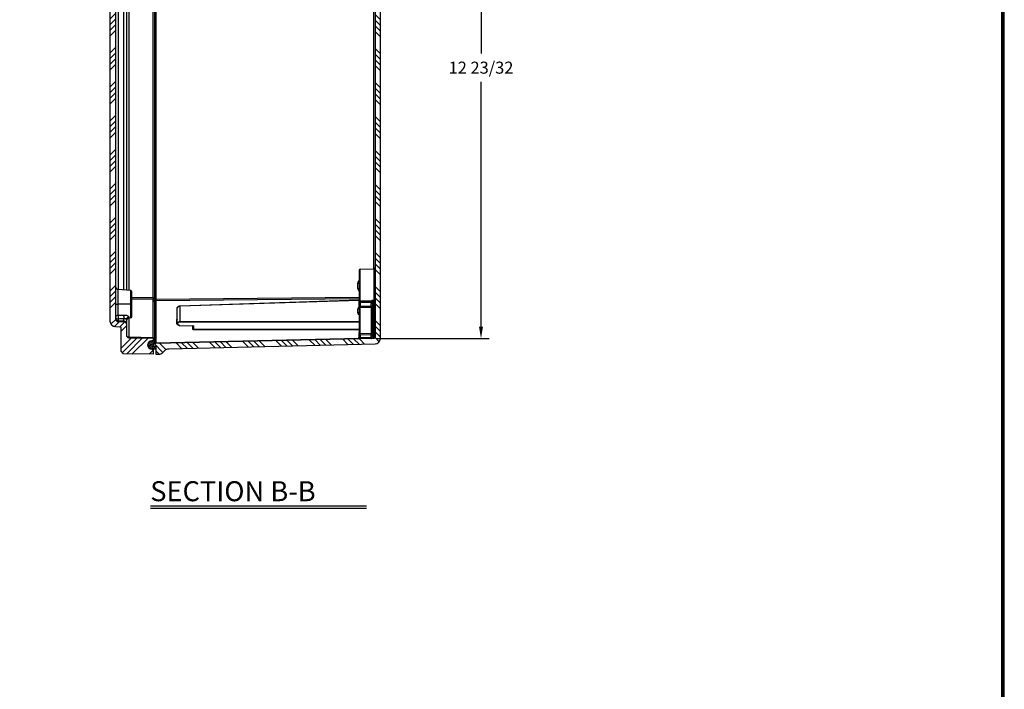
# Model space of a CAD drawing. Units: inches. Extents: x 0 to 96, y 0 to 62.6.
# Drawn here: x 73 to 96, y 31.3 to 47 of the extents above; entities that cross this region are included whole.
import ezdxf

# ---------------------------------------------------------------- set-up
doc = ezdxf.new("R2010")
doc.units = ezdxf.units.IN
doc.header["$MEASUREMENT"] = 0
doc.layers.add('TITLE', color=1, linetype='Continuous')
doc.styles.add('COMPLEX', font='ROMANC')
doc.dimstyles.get("Standard").update_dxf_attribs({"dimtxt": 0.18, "dimasz": 0.18, "dimexe": 0.18, "dimexo": 0.0625, "dimgap": 0.09, "dimtad": 0, "dimtih": 1, "dimtoh": 1, "dimdec": 4, "dimzin": 0, "dimdsep": 46, "dimtxsty": 'Standard', "dimcen": 0.09, "dimadec": 0, "dimazin": 0, "dimtfac": 1, "dimtdec": 4, "dimtofl": 0, "dimtmove": 0, "dimatfit": 3, "dimfxl": 1, "dimtolj": 1, "dimtzin": 0, "dimarcsym": 0})

# ---------------------------------------------------------------- blocks, each defined once
blk = doc.blocks.new('T3')
at = {"layer": 'TITLE'}
for points in [[(96, 62.625), (0, 62.625), (0, 0), (96, 0)], [(95.97, 62.595), (0.03, 62.595), (0.03, 0.03), (95.97, 0.03)], [(95.94, 62.565), (0.06, 62.565), (0.06, 0.06), (95.94, 0.06)]]:
    blk.add_lwpolyline(points, close=True, dxfattribs=at)
blk = doc.blocks.new('SBBTX')
for p, q in [((-0.842166, 0.02), (0.842166, 0.02)), ((-0.842166, 0), (0.842166, 0))]:
    blk.add_line(p, q)
at = {"style": 'COMPLEX'}
blk.add_text('SECTION B-B', height=0.156, dxfattribs=at).set_placement((-0.845514, 0.055451))
blk = doc.blocks.new('*D31')
at = {"color": 0, "lineweight": -2, "transparency": 16777216}
for p, q in [((81.326, 52.233), (83.957, 52.233)), ((83.769, 51.951), (83.769, 46.175)), ((83.769, 39.794), (83.769, 45.519)), ((81.326, 39.513), (83.957, 39.513))]:
    blk.add_line(p, q, dxfattribs=at)
at = {"color": 0, "transparency": 16777216}
for points in [[(83.722, 51.951), (83.816, 51.951), (83.769, 52.233)], [(83.722, 39.794), (83.816, 39.794), (83.769, 39.513)]]:
    blk.add_solid(points, dxfattribs=at)
at = {"layer": 'Defpoints', "color": 0, "transparency": 16777216}
for p in [(81.263, 52.233), (83.769, 52.233), (81.263, 39.513)]:
    blk.add_point(p, dxfattribs=at)
at = {"color": 0, "transparency": 16777216, "insert": (83.769, 45.847), "char_height": 0.28125, "attachment_point": 5}
blk.add_mtext('\\A1;12 23/32', dxfattribs=at)

msp = doc.modelspace()

# ---------------------------------------------------------------- hatches: boundary and pattern name
h = msp.add_hatch()
h.set_pattern_fill('ANSI34', color=256, scale=0.75, style=0)
h.set_pattern_definition([(45, (12.0246, 9.3666), (-0.3977476, 0.3977476), []), (45, (12.1572, 9.3666), (-0.3977476, 0.3977476), []), (45, (12.2898, 9.3666), (-0.3977476, 0.3977476), []), (45, (12.42236, 9.3666), (-0.3977476, 0.3977476), [])])
edge = h.paths.add_edge_path()
edge.add_line((76.105079, 52.222835), (75.539032, 52.212955))
edge.add_arc((75.540079, 52.152964), 0.06, 91, 180)
edge.add_line((75.480079, 52.152964), (75.480079, 51.896456))
edge.add_arc((75.420079, 51.896456), 0.06, 271, 360, ccw=False)
edge.add_line((75.421127, 51.836465), (75.289032, 51.834159))
edge.add_arc((75.290079, 51.774169), 0.06, 91, 180)
edge.add_line((75.230079, 51.774169), (75.230079, 39.971002))
edge.add_arc((75.290079, 39.971002), 0.06, 180, 269)
edge.add_line((75.289032, 39.911011), (75.421127, 39.908706))
edge.add_arc((75.420079, 39.848715), 0.06, 0, 89, ccw=False)
edge.add_line((75.480079, 39.848715), (75.480079, 39.592207))
edge.add_arc((75.540079, 39.592207), 0.06, 179.9999999, 269)
edge.add_line((75.539032, 39.532216), (76.105079, 39.522335))
edge.add_line((76.105079, 39.522335), (76.105079, 39.459835))
edge.add_line((76.105079, 39.459835), (76.076079, 39.459835))
edge.add_arc((76.076079, 39.363335), 0.0965, 90, 270)
edge.add_line((76.076079, 39.266835), (76.105079, 39.266835))
edge.add_line((76.105079, 39.266835), (76.105079, 39.144585))
edge.add_line((76.105079, 39.144585), (75.41507, 39.15663))
edge.add_line((75.41507, 39.15663), (75.355079, 39.218752))
edge.add_line((75.355079, 39.218752), (75.355079, 39.77285))
edge.add_arc((75.345079, 39.77285), 0.01, 360, 449)
edge.add_line((75.345254, 39.782848), (75.227898, 39.784897))
edge.add_arc((75.230079, 39.909878), 0.125, 179.9999999, 269, ccw=False)
edge.add_line((75.105079, 39.909878), (75.105079, 51.835293))
edge.add_arc((75.230079, 51.835293), 0.125, 91, 180.0000001, ccw=False)
edge.add_line((75.227898, 51.960274), (75.345254, 51.962323))
edge.add_arc((75.345079, 51.972321), 0.01, 271, 360)
edge.add_line((75.355079, 51.972321), (75.355079, 52.526419))
edge.add_line((75.355079, 52.526419), (75.41507, 52.588541))
edge.add_line((75.41507, 52.588541), (76.105079, 52.600585))
edge.add_line((76.105079, 52.600585), (76.105079, 52.478335))
edge.add_line((76.105079, 52.478335), (76.076079, 52.478335))
edge.add_arc((76.076079, 52.381835), 0.0965, 90, 270)
edge.add_line((76.076079, 52.285335), (76.105079, 52.285335))
edge.add_line((76.105079, 52.285335), (76.105079, 52.222835))
h = msp.add_hatch()
h.set_pattern_fill('ANSI34', color=256, scale=0.75, angle=90, style=0)
h.set_pattern_definition([(135, (12.0246, 9.3666), (-0.3977476, -0.3977476), []), (135, (12.0246, 9.49916), (-0.3977476, -0.3977476), []), (135, (12.0246, 9.63175), (-0.3977476, -0.3977476), []), (135, (12.0246, 9.76433), (-0.3977476, -0.3977476), [])])
edge = h.paths.add_edge_path()
edge.add_line((76.16758, 39.144831), (76.242508, 39.14657))
edge.add_arc((76.239607, 39.271537), 0.125, 271.33, 315)
edge.add_line((76.327995, 39.183148), (76.385136, 39.240288))
edge.add_arc((76.473524, 39.1519), 0.125, 91.33, 135, ccw=False)
edge.add_line((76.470623, 39.276866), (81.295481, 39.388885))
edge.add_arc((81.29258, 39.513852), 0.125, 271.33, 360)
edge.add_line((81.41758, 39.513852), (81.41758, 52.23181))
edge.add_arc((81.29258, 52.23181), 0.125, 0, 88.67)
edge.add_line((81.295481, 52.356776), (76.470623, 52.468795))
edge.add_arc((76.473524, 52.593761), 0.125, 225, 268.67, ccw=False)
edge.add_line((76.385136, 52.505373), (76.327995, 52.562513))
edge.add_arc((76.239607, 52.474125), 0.125, 45, 88.67)
edge.add_line((76.242508, 52.599091), (76.16758, 52.600831))
edge.add_line((76.16758, 52.600831), (76.16758, 52.413331))
edge.add_line((76.16758, 52.413331), (76.13633, 52.413331))
edge.add_arc((76.13633, 52.382081), 0.03125, 90, 270)
edge.add_line((76.13633, 52.350831), (76.16758, 52.350831))
edge.add_line((76.16758, 52.350831), (81.263276, 52.232524))
edge.add_arc((81.26258, 52.202532), 0.03, 0, 88.67, ccw=False)
edge.add_line((81.29258, 52.202532), (81.29258, 39.54313))
edge.add_arc((81.26258, 39.54313), 0.03, -88.67, 0, ccw=False)
edge.add_line((81.263276, 39.513138), (76.16758, 39.394831))
edge.add_line((76.16758, 39.394831), (76.13633, 39.394831))
edge.add_arc((76.13633, 39.363581), 0.03125, 90, 270)
edge.add_line((76.13633, 39.332331), (76.16758, 39.332331))
edge.add_line((76.16758, 39.332331), (76.16758, 39.144831))
h = msp.add_hatch()
h.set_pattern_fill('ANSI31', color=256, scale=0.25, angle=180, style=0)
h.set_pattern_definition([(225, (91.628246, -12.424235), (0.022097087, -0.022097087), [])])
edge = h.paths.add_edge_path()
edge.add_arc((76.132444, 39.385789), 0.027924, 82.0008788, 168.5248991)
edge.add_line((76.105078, 39.391344), (76.105078, 39.363383))
edge.add_arc((76.134312, 39.362549), 0.029246, 178.3640363, 273.9555724)
edge.add_arc((76.135464, 39.301258), 0.032126, 1.5617986, 88.4560198, ccw=False)
edge.add_line((76.167578, 39.302133), (76.167578, 39.296835))
edge.add_arc((76.137578, 39.296835), 0.03, -90, 0, ccw=False)
edge.add_line((76.137578, 39.266835), (76.076079, 39.266835))
edge.add_arc((76.076079, 39.362835), 0.096, 90, 270, ccw=False)
edge.add_line((76.076079, 39.458835), (76.106328, 39.458835))
edge.add_arc((76.106328, 39.428835), 0.03, 0, 90, ccw=False)
edge.add_line((76.136328, 39.428835), (76.13633, 39.413441))

# ---------------------------------------------------------------- linework, layer by layer
for p, q in [((75.421127, 40.648081), (75.421127, 51.09751)), ((75.480079, 51.102667), (75.480079, 40.642923)), ((75.539032, 51.107825), (75.539032, 40.637765)), ((76.105079, 40.476819), (76.105079, 51.268844)), ((76.13633, 51.309608), (76.13633, 40.436053)), ((76.16758, 51.309608), (76.16758, 40.436053)), ((75.289032, 51.085953), (75.289032, 40.659638)), ((81.263276, 41.14365), (81.263276, 50.602011)), ((80.91758, 41.106313), (80.91758, 40.408991)), ((80.946884, 41.136305), (81.263276, 41.14365)), ((80.946884, 40.398673), (80.946884, 41.136305)), ((81.263276, 41.14365), (81.263276, 40.747831)), ((80.888276, 40.8121), (80.91758, 40.8121)), ((80.888276, 40.683562), (80.888276, 40.8121)), ((81.263276, 40.747831), (81.263276, 40.413968)), ((81.263276, 40.747831), (81.29258, 40.747831)), ((75.577694, 40.634383), (75.28485, 40.660003)), ((75.28485, 40.314279), (75.28485, 40.660003)), ((75.577694, 40.634383), (75.577694, 40.314281)), ((75.605079, 40.314282), (75.605079, 40.604497)), ((80.888276, 40.683562), (80.91758, 40.683562)), ((75.230079, 40.314277), (75.28485, 40.314279)), ((75.577694, 40.314281), (75.28485, 40.314279)), ((75.28485, 40.056741), (75.28485, 40.314279)), ((75.577694, 40.314281), (75.605079, 40.314282)), ((75.577694, 40.314281), (75.577694, 39.994208)), ((75.605079, 40.480434), (76.105079, 40.476819)), ((76.105079, 40.434398), (75.605079, 40.438013)), ((75.605079, 40.024093), (75.605079, 40.314282)), ((76.105079, 40.476819), (76.105079, 40.434398)), ((76.105079, 39.540111), (76.105079, 40.434398)), ((76.13633, 40.436053), (76.10508, 40.436053)), ((76.16758, 40.436053), (76.13633, 40.436053)), ((76.13633, 40.436053), (76.13633, 40.393638)), ((76.13633, 40.393638), (76.13633, 39.4124)), ((76.16758, 40.393638), (76.13633, 40.393638)), ((76.16758, 40.436053), (80.91758, 40.481733)), ((80.91758, 40.439318), (76.16758, 40.393638)), ((76.16758, 40.436053), (76.16758, 40.412093)), ((76.16758, 40.412093), (76.16758, 40.402339)), ((76.16758, 40.402339), (76.16758, 40.393638)), ((76.16758, 40.393638), (76.16758, 39.4124)), ((80.91758, 40.408393), (76.728533, 40.27085)), ((80.91758, 40.405464), (76.728629, 40.267925)), ((80.91758, 40.220549), (80.91758, 40.408991)), ((80.947056, 40.36716), (80.947056, 40.268891)), ((80.947056, 40.367158), (81.209787, 40.36296)), ((80.947056, 40.268892), (81.200604, 40.274111)), ((80.947229, 40.398666), (81.209959, 40.394378)), ((81.200604, 40.274109), (81.200604, 40.329881)), ((81.237183, 40.367513), (81.209866, 40.367513)), ((81.23008, 40.334432), (81.23008, 39.546076)), ((81.259384, 40.413936), (81.263276, 40.413968)), ((81.259384, 40.359385), (81.263276, 40.359428)), ((81.259384, 39.568133), (81.259384, 40.359385)), ((81.263276, 40.359428), (81.263276, 39.933531)), ((76.66758, 39.866748), (76.66758, 40.2229)), ((76.728533, 40.27085), (76.728629, 40.267925)), ((76.728629, 40.267925), (76.728629, 39.910088)), ((80.888276, 40.11185), (80.888276, 40.20274)), ((80.91758, 40.220549), (80.91758, 39.652897)), ((80.946884, 39.63655), (80.946884, 40.244121)), ((80.947229, 40.244129), (81.200776, 40.249394)), ((81.200776, 40.249392), (81.200776, 39.630322)), ((75.289032, 39.969793), (75.289032, 39.92878)), ((75.289032, 39.92878), (75.421127, 39.926474)), ((75.289032, 39.911207), (75.289032, 39.911011)), ((75.421127, 39.926474), (75.421127, 39.976445)), ((75.421127, 39.908706), (75.421127, 39.908901)), ((75.480079, 39.960791), (75.480079, 39.848913)), ((75.480079, 39.848913), (75.480079, 39.848715)), ((75.53485, 39.990459), (75.53485, 40.015872)), ((75.577694, 39.994208), (75.53485, 39.990459)), ((75.539032, 39.990825), (75.539032, 39.549991)), ((76.657812, 39.962112), (76.66758, 39.962497)), ((76.657812, 39.860022), (76.657812, 39.962112)), ((76.667966, 39.859955), (76.657812, 39.860022)), ((76.66758, 39.865219), (76.66758, 39.866748)), ((76.677348, 39.859679), (76.677348, 39.85815)), ((80.91758, 39.903019), (76.728533, 39.903019)), ((76.728629, 39.910088), (80.91758, 39.910088)), ((80.91758, 39.89595), (76.728629, 39.89595)), ((76.729218, 39.81725), (77.032567, 39.809756)), ((76.729233, 39.820177), (77.032582, 39.812684)), ((81.263276, 39.933531), (81.263276, 39.568212)), ((81.263276, 39.933531), (81.29258, 39.933531)), ((77.032812, 39.732991), (77.032812, 39.809749)), ((77.04258, 39.74006), (77.04258, 39.805288)), ((77.052348, 39.798218), (77.052348, 39.733311)), ((77.052348, 39.733311), (80.91758, 39.733311)), ((80.91758, 39.719173), (77.052348, 39.719173)), ((77.052444, 39.726242), (80.91758, 39.726242)), ((80.91758, 39.534423), (80.91758, 39.652897)), ((80.94758, 39.608492), (80.948276, 39.636521)), ((80.94758, 39.608492), (80.94758, 39.535816)), ((80.94758, 39.608491), (81.20008, 39.602225)), ((80.948276, 39.63652), (81.200776, 39.630322)), ((81.20008, 39.602226), (81.200776, 39.630322)), ((81.20008, 39.602226), (81.23008, 39.602226)), ((81.20008, 39.546076), (81.20008, 39.602226)), ((75.539032, 39.549991), (76.105079, 39.540111)), ((75.539032, 39.532418), (75.539032, 39.532216)), ((76.105079, 39.540111), (76.105079, 39.522538)), ((76.105079, 39.522335), (76.105079, 39.522538)), ((76.10508, 39.390302), (76.10508, 39.363581)), ((76.16758, 39.4124), (76.13633, 39.4124)), ((76.13633, 39.4124), (76.13633, 39.394831)), ((76.16758, 39.4124), (80.915162, 39.522624)), ((76.16758, 39.4124), (76.16758, 39.398988)), ((76.16758, 39.398988), (76.16758, 39.395893)), ((76.16758, 39.395893), (76.16758, 39.394831)), ((80.91758, 39.534423), (80.94758, 39.535816)), ((80.94758, 39.535816), (81.200226, 39.541682)), ((80.94758, 39.535816), (80.948276, 39.505824)), ((81.20008, 39.546076), (81.23008, 39.546076)), ((81.200226, 39.541682), (81.230153, 39.543679)), ((81.200923, 39.51169), (81.200226, 39.541682)), ((81.259384, 39.568133), (81.263276, 39.568212))]:
    msp.add_line(p, q)
for points in [[(81.29258, 52.202532), (81.29258, 39.54313, -0.407430895), (81.263276, 39.513138), (76.16758, 39.394831), (76.13633, 39.394831, 1), (76.13633, 39.332331), (76.16758, 39.332331), (76.16758, 39.144831), (76.242508, 39.14657, 0.192886425), (76.327995, 39.183148), (76.385136, 39.240288, -0.192886425), (76.470623, 39.276866), (81.295481, 39.388885, 0.407430895), (81.41758, 39.513852), (81.41758, 52.23181, 0.407430895)], [(75.230079, 51.774169), (75.230079, 39.971002, 0.409110801), (75.289032, 39.911011), (75.421127, 39.908706, -0.409110801), (75.480079, 39.848715), (75.480079, 39.592207, 0.409110802), (75.539032, 39.532216), (76.105079, 39.522335), (76.105079, 39.459835), (76.076079, 39.459835, 1), (76.076079, 39.266835), (76.105079, 39.266835), (76.105079, 39.144585), (75.41507, 39.15663), (75.355079, 39.218752), (75.355079, 39.77285, 0.409110801), (75.345254, 39.782848), (75.227898, 39.784897, -0.409110802), (75.105079, 39.909878), (75.105079, 51.835293, -0.409110802)]]:
    msp.add_lwpolyline(points, format="xyb")
at = {"color": 7}
msp.add_lwpolyline([(76.13633, 39.413441), (76.13633, 39.413441, 0.396554113), (76.105078, 39.391344), (76.105078, 39.363383, 0.443094821), (76.13633, 39.333372), (76.13633, 39.333372, -0.398424633), (76.167578, 39.302133), (76.167578, 39.296835, -0.414213562), (76.137578, 39.266835), (76.076079, 39.266835, -1), (76.076079, 39.458835), (76.106328, 39.458835, -0.414213562), (76.136328, 39.428835)], format="xyb", close=True, dxfattribs=at)
for centre, radius, start, end in [((80.94758, 41.106313), 0.03, 91.33, 180), ((81.26258, 41.173642), 0.03, 271.33, 0), ((75.290079, 40.719775), 0.06, 180, 265), ((75.575079, 40.604497), 0.03, 0, 85), ((81.264272, 40.330022), 0.063668, 148.8444798, 180.1269093), ((75.540079, 39.930688), 0.06, 95, 180), ((75.575079, 40.024093), 0.03, 275, 0), ((80.88758, 39.534423), 0.03, 271.33, 0)]:
    msp.add_arc(centre, radius, start, end)
for centre, major_axis, ratio, start_param, end_param in [((76.13633, 40.371541), (-0.03125, 0), 0.707106781, 4.71238898, 6.283185307), ((80.946187, 40.371716), (-0.000401, -0.029997), 0.02553133, 1.418848316, 2.6877773), ((80.946533, 40.371711), (-0.00048, -0.029996), 0.020111845, 1.418805091, 2.687826034), ((81.20008, 40.334432), (-0.03, 0), 0.15172881, 1.588249619, 3.141592654), ((81.20008, 40.27866), (-0.03, 0), 0.15172881, 1.588249619, 3.141592654), ((81.20008, 40.27866), (-0.000616, 0.029994), 0.014501042, 3.361654478, 4.559764942), ((81.20008, 40.27866), (-0.03, 0), 0.975875932, 1.594009206, 3.141592654), ((81.209263, 40.367513), (-0.000478, -0.029996), 0.0200999, 1.418803522, 1.571116733), ((81.209263, 40.367513), (-0.025633, 0.015587), 0.121088768, 1.6646653, 3.063686611), ((81.209263, 40.367513), (-0.000478, -0.029996), 0.0200999, 1.571116733, 2.680975392), ((81.209263, 40.367513), (-0.023326, 0.018865), 0.84794562, 3.90333304, 5.288880412), ((81.209263, 40.367513), (-0.023326, 0.018865), 0.84794562, 3.287854055, 3.90333304), ((81.258687, 40.38863), (0.000309, -0.029998), 0.059327238, 0.223965775, 2.57406851), ((81.26258, 40.38867), (0.000308, -0.029998), 0.059258164, 0.224429536, 2.573561415), ((81.26258, 40.38867), (-0.03, 0), 0.843472196, 3.141592654, 4.689176101), ((81.26258, 40.38867), (-0.03, 0), 0.974996773, 1.594009206, 3.141592654), ((75.290079, 40.012211), (-0.06, 0), 0.74500507, 4.799655443, 6.283185307), ((75.290079, 40.012211), (-0.003014, 0.059924), 0.074675121, 0.729344506, 2.353497537), ((75.422174, 40.018863), (-0.003021, 0.059924), 0.074793492, 0.721884122, 2.353488593), ((80.88758, 40.223948), (-0.03, 0), 0.707106781, 1.594009206, 3.141592654), ((80.88758, 40.133057), (-0.03, 0), 0.707106781, 1.594009206, 3.141592654), ((80.946187, 40.273435), (-0.000579, 0.029994), 0.020516018, 3.354625312, 4.559688378), ((80.946533, 40.273442), (-0.000618, 0.029994), 0.014489873, 3.354615296, 4.559763889), ((75.290079, 40.012211), (-0.06, 0), 0.707074238, 0, 1.553343034), ((75.290079, 39.971198), (-0.06, 0), 0.707074238, 0, 1.553343034), ((75.290079, 39.971198), (-0.001047, -0.059991), 0.007229638, 5.4978673, 6.283139292), ((75.422174, 39.968892), (-0.001047, -0.059991), 0.007229638, 5.4978673, 6.283139292), ((75.540079, 39.960791), (-0.06, 0), 0.921525815, 4.799655443, 6.283185307), ((76.67758, 39.866748), (-0.01, 0), 0.707106781, 0, 1.547583448), ((76.67758, 39.865219), (-0.01, 0), 0.707106781, 0, 1.547583448), ((76.728861, 39.903019), (0, -0.01), 0.032816182, 3.927260187, 4.71238898), ((76.728861, 39.903019), (0, -0.01), 0.032816182, 4.71238898, 5.497517773), ((76.729465, 39.827247), (-0.000247, -0.009997), 0.008129521, 5.498023485, 6.28318562), ((77.032814, 39.819753), (-0.000247, -0.009997), 0.008129521, 5.498023485, 6.283185934), ((75.540079, 39.592409), (-0.06, 0), 0.707074238, 0, 1.553343034), ((77.03258, 39.74006), (-0.01, 0), 0.707106781, 1.594009206, 3.141592654), ((77.05258, 39.805288), (-0.01, 0), 0.707106781, 0, 1.547583448), ((77.052116, 39.726242), (0, 0.01), 0.032816182, 4.71238898, 5.497517773), ((77.052116, 39.726242), (0, 0.01), 0.032816182, 3.927260187, 4.71238898), ((80.946187, 39.60852), (-0.00048, -0.029996), 0.023207824, 1.571167739, 2.777827781), ((81.20008, 39.602226), (-0.03, 0), 0.936783027, 3.141592654, 4.689176101), ((75.540079, 39.592409), (-0.001047, -0.059991), 0.007229638, 5.4978673, 6.283139292), ((76.13633, 39.390302), (-0.03125, 0), 0.707106781, 4.71238898, 6.283185307), ((81.200226, 39.541682), (0, 0.03), 0.999778894, 3.16481067, 4.779004827), ((81.258687, 39.543039), (-0.000696, 0.029992), 0.077599768, 3.141592654, 5.701758884), ((81.26258, 39.54313), (-0.03, 0), 0.836313991, 3.141592654, 4.689176101), ((81.26258, 39.54313), (-0.000696, 0.029992), 0.077508483, 3.141592654, 5.701112114)]:
    msp.add_ellipse(centre, major_axis=major_axis, ratio=ratio, start_param=start_param, end_param=end_param)
for points, weights in [([(80.91758, 40.863653), (80.898511, 40.852299), (80.888276, 40.833201), (80.888276, 40.8121)], [0.87093538613, 0.831198029113, 0.87421956707, 1]), ([(80.888276, 40.683562), (80.888276, 40.662461), (80.898511, 40.643362), (80.91758, 40.632008)], [1, 0.87421956707, 0.831198029113, 0.87093538613]), ([(76.728629, 40.267925), (76.692698, 40.266839), (76.66758, 40.248315), (76.66758, 40.2229)], [1, 0.810177308385, 0.810177308385, 1]), ([(80.91758, 40.239675), (80.898511, 40.231333), (80.888276, 40.217661), (80.888276, 40.20274)], [0.87093538613, 0.831198029113, 0.87421956707, 1]), ([(80.888276, 40.11185), (80.888276, 40.096929), (80.898511, 40.083593), (80.91758, 40.075877)], [1, 0.87421956707, 0.831198029113, 0.87093538613]), ([(75.421127, 39.926474), (75.455784, 39.925692), (75.480079, 39.893728), (75.480079, 39.848913)], [1, 0.808833632769, 0.808833632769, 1]), ([(76.66758, 39.955495), (76.66758, 39.951612), (76.663561, 39.954334), (76.657812, 39.962112)], [1, 0.810177308385, 0.810177308385, 1]), ([(76.657812, 39.962112), (76.66125, 39.961011), (76.664584, 39.960257), (76.66758, 39.959914)], [1, 0.966411254345, 0.955068295325, 0.96597112294]), ([(76.657812, 39.860022), (76.663561, 39.867989), (76.66758, 39.876528), (76.66758, 39.880777)], [1, 0.810177308385, 0.810177308385, 1]), ([(76.667589, 39.864427), (76.664539, 39.862708), (76.661192, 39.861216), (76.657812, 39.860022)], [0.871370142599, 0.891694374038, 0.934570993172, 1]), ([(76.66758, 39.866748), (76.66758, 39.892162), (76.692698, 39.909994), (76.728629, 39.910088)], [1, 0.810177308385, 0.810177308385, 1]), ([(76.728629, 39.89595), (76.698447, 39.89595), (76.677348, 39.881027), (76.677348, 39.859679)], [1, 0.810177308385, 0.810177308385, 1]), ([(76.677348, 39.85815), (76.677348, 39.836605), (76.698766, 39.82093), (76.729233, 39.820177)], [1, 0.807491178591, 0.807491178591, 1]), ([(77.032582, 39.812684), (77.044189, 39.812397), (77.052348, 39.806426), (77.052348, 39.798218)], [1, 0.807491178591, 0.807491178591, 1]), ([(77.052348, 39.719173), (77.04085, 39.719173), (77.032812, 39.724858), (77.032812, 39.732991)], [1, 0.810177308385, 0.810177308385, 1]), ([(77.052348, 39.733311), (77.046599, 39.733217), (77.04258, 39.735994), (77.04258, 39.74006)], [1, 0.810177308385, 0.810177308385, 1])]:
    msp.add_rational_spline(points, weights, degree=3)
for points, degree, knots in [([(80.946884, 40.367166), (80.941098, 40.367341), (80.935904, 40.36976), (80.928207, 40.375941), (80.925418, 40.37973), (80.92125, 40.387593), (80.919831, 40.391785), (80.918, 40.400277), (80.91758, 40.404604), (80.91758, 40.408991)], 3, [0, 0, 0, 0, 0.000434337121, 0.000434337121, 0.000868674241, 0.000868674241, 0.001303011362, 0.001303011362, 0.001737348483, 0.001737348483, 0.001737348483, 0.001737348483]), ([(80.91758, 40.408991), (80.91758, 40.407848), (80.917986, 40.406726), (80.919788, 40.404581), (80.921202, 40.403536), (80.925406, 40.401609), (80.928239, 40.400701), (80.936004, 40.399254), (80.941201, 40.398712), (80.946884, 40.398673)], 3, [-0.000007940006, -0.000007940006, -0.000007940006, -0.000007940006, 0.000415574619, 0.000415574619, 0.000839089244, 0.000839089244, 0.001262603868, 0.001262603868, 0.001686118493, 0.001686118493, 0.001686118493, 0.001686118493]), ([(81.209959, 40.394379), (81.213978, 40.398991), (81.219952, 40.403778), (81.232744, 40.409444), (81.237478, 40.411006), (81.247937, 40.413244), (81.253601, 40.413889), (81.259384, 40.413936)], 3, [0.000572234341, 0.000572234341, 0.000572234341, 0.000572234341, 0.001433028122, 0.001433028122, 0.001863425013, 0.001863425013, 0.002293821904, 0.002293821904, 0.002293821904, 0.002293821904]), ([(81.259384, 40.359385), (81.255459, 40.359387), (81.251938, 40.358948), (81.246198, 40.357749), (81.243977, 40.357016), (81.238406, 40.354741), (81.236261, 40.353197), (81.234671, 40.351732)], 3, [0, 0, 0, 0, 0.000295873803, 0.000295873803, 0.000591747606, 0.000591747606, 0.001183495211, 0.001183495211, 0.001183495211, 0.001183495211]), ([(75.416944, 40.06369), (75.431657, 40.064466), (75.445962, 40.063732), (75.473689, 40.059339), (75.486489, 40.055761), (75.509071, 40.046247), (75.518538, 40.04037), (75.528252, 40.031081), (75.530698, 40.027971), (75.534006, 40.02181), (75.53485, 40.018752), (75.53485, 40.015872)], 3, [0, 0, 0, 0, 0.00111045324, 0.00111045324, 0.002220906479, 0.002220906479, 0.003331359719, 0.003331359719, 0.003886586338, 0.003886586338, 0.004441812958, 0.004441812958, 0.004441812958, 0.004441812958]), ([(76.66758, 40.2229), (76.668298, 40.230065), (76.670389, 40.237024), (76.673916, 40.243803), (76.678688, 40.250022), (76.684974, 40.255889), (76.692332, 40.260898), (76.701035, 40.265142), (76.710492, 40.268265), (76.719401, 40.270046), (76.728533, 40.27085)], 1, [0, 0, 0.00885020783, 0.01770041567, 0.02684393275, 0.03598744983, 0.0457088585, 0.05543026717, 0.0656518931, 0.07587351902, 0.08502844244, 0.09418336586, 0.09418336586]), ([(80.91758, 40.220549), (80.91758, 40.225627), (80.918007, 40.230695), (80.919881, 40.240608), (80.921332, 40.245487), (80.925579, 40.254612), (80.928423, 40.258989), (80.936143, 40.266022), (80.941277, 40.268688), (80.946884, 40.268884)], 3, [-0.00000794721, -0.00000794721, -0.00000794721, -0.00000794721, 0.000413623738, 0.000413623738, 0.000835194685, 0.000835194685, 0.001256765633, 0.001256765633, 0.001678336581, 0.001678336581, 0.001678336581, 0.001678336581]), ([(80.946884, 40.244121), (80.941374, 40.24403), (80.936335, 40.242842), (80.928436, 40.239463), (80.925568, 40.237354), (80.919123, 40.230646), (80.91758, 40.225611), (80.91758, 40.220549)], 3, [0, 0, 0, 0, 0.000411794318, 0.000411794318, 0.000823588635, 0.000823588635, 0.00164717727, 0.00164717727, 0.00164717727, 0.00164717727]), ([(75.480079, 39.960791), (75.480079, 39.961662), (75.479014, 39.963026), (75.47532, 39.965732), (75.473712, 39.966751), (75.469823, 39.968846), (75.467533, 39.969931), (75.45953, 39.973114), (75.452894, 39.975038), (75.437817, 39.977202), (75.429582, 39.977402), (75.421127, 39.976445)], 3, [0, 0, 0, 0, 0.000639803814, 0.000639803814, 0.000959705722, 0.000959705722, 0.001279607629, 0.001279607629, 0.001919411443, 0.001919411443, 0.002559215258, 0.002559215258, 0.002559215258, 0.002559215258]), ([(76.729218, 39.81725), (76.719107, 39.818116), (76.709277, 39.82018), (76.699822, 39.823482), (76.691166, 39.827913), (76.683538, 39.833414), (76.677162, 39.83986), (76.672317, 39.847036), (76.669086, 39.854832), (76.66758, 39.865219)], 1, [0, 0, 0.01012699202, 0.02025398405, 0.03056573078, 0.04087747751, 0.05120930513, 0.06154113275, 0.07172879981, 0.08191646687, 0.0948406218, 0.0948406218]), ([(77.04258, 39.805288), (77.042564, 39.805411), (77.042249, 39.80595), (77.041367, 39.806885), (77.039462, 39.808127), (77.037054, 39.80907), (77.034104, 39.809653), (77.032567, 39.809756)], 1, [0.00001786921, 0.00001786921, 0.00323614259, 0.00645441598, 0.00938107005, 0.01271622227, 0.0156989901, 0.01880234622, 0.02034494353, 0.02034494353]), ([(80.91758, 39.652897), (80.91758, 39.649322), (80.919121, 39.645826), (80.925562, 39.641194), (80.928429, 39.639743), (80.936327, 39.637425), (80.941369, 39.636612), (80.946884, 39.63655)], 3, [-0.000007947494, -0.000007947494, -0.000007947494, -0.000007947494, 0.000818198753, 0.000818198753, 0.001231271877, 0.001231271877, 0.001644345001, 0.001644345001, 0.001644345001, 0.001644345001]), ([(80.946884, 39.60852), (80.941272, 39.6087), (80.936136, 39.611134), (80.928416, 39.617562), (80.925573, 39.621566), (80.921328, 39.629931), (80.919879, 39.63441), (80.918007, 39.643532), (80.91758, 39.648212), (80.91758, 39.652897)], 3, [0, 0, 0, 0, 0.000421348333, 0.000421348333, 0.000842696666, 0.000842696666, 0.001264044999, 0.001264044999, 0.001685393332, 0.001685393332, 0.001685393332, 0.001685393332]), ([(81.230153, 39.543679), (81.230269, 39.545251), (81.230533, 39.547001), (81.231659, 39.550818), (81.232509, 39.552887), (81.235386, 39.557289), (81.237345, 39.559627), (81.242417, 39.563178), (81.244462, 39.564378), (81.248747, 39.566073), (81.250374, 39.566617), (81.254347, 39.567569), (81.256721, 39.567972), (81.259384, 39.568133)], 3, [0, 0, 0, 0, 0.000807147913, 0.000807147913, 0.001614295825, 0.001614295825, 0.002421443738, 0.002421443738, 0.002825017695, 0.002825017695, 0.003026804673, 0.003026804673, 0.003228591651, 0.003228591651, 0.003228591651, 0.003228591651])]:
    msp.add_open_spline(points, degree=degree, knots=knots)
for points in [[(81.234671, 40.351732), (81.231532, 40.34637), (81.23008, 40.340413), (81.23008, 40.334432)], [(75.28485, 40.056741), (75.328882, 40.059052), (75.372913, 40.061368), (75.416944, 40.06369)], [(75.421127, 39.976445), (75.377095, 39.974225), (75.333064, 39.972007), (75.289032, 39.969793)], [(80.946884, 39.63655), (80.947348, 39.636542), (80.947812, 39.636532), (80.948276, 39.636521)], [(80.94758, 39.608492), (80.947348, 39.608503), (80.947116, 39.608513), (80.946884, 39.60852)], [(81.200226, 39.541682), (81.200129, 39.543144), (81.20008, 39.54461), (81.20008, 39.546076)], [(81.23008, 39.546076), (81.23008, 39.545277), (81.230104, 39.544477), (81.230153, 39.543679)], [(76.470623, 39.276866), (76.470524, 39.276864), (76.470426, 39.276862), (76.470328, 39.276859)]]:
    msp.add_open_spline(points, degree=3)

# ---------------------------------------------------------------- block references
at = {"xscale": 2.995199999999996, "yscale": 2.995199999999996, "zscale": 2.995199999999996}
msp.add_blockref('SBBTX', (78.570556, 35.544313), dxfattribs=at)
at = {"layer": 'TITLE'}
msp.add_blockref('T3', (0, 0), dxfattribs=at)

# ---------------------------------------------------------------- dimensions: what is measured, and where the dimension line sits
dim = msp.add_linear_dim(base=(83.76924, 52.232524), p1=(81.263276, 39.513138), p2=(81.263276, 52.232524), angle=90, dimstyle='Standard', override={"dimtxt": 0.28125, "dimasz": 0.28125, "dimexe": 0.1875, "dimgap": 0.1875, "dimdec": 5, "dimlunit": 5, "dimcen": 0.09375, "dimatfit": 0, "dimfrac": 2})
dim.commit()
dim.dimension.update_dxf_attribs({"geometry": '*D31', "text_midpoint": (83.76924, 45.846897), "dimtype": 160})

doc.saveas('drawing.dxf')
